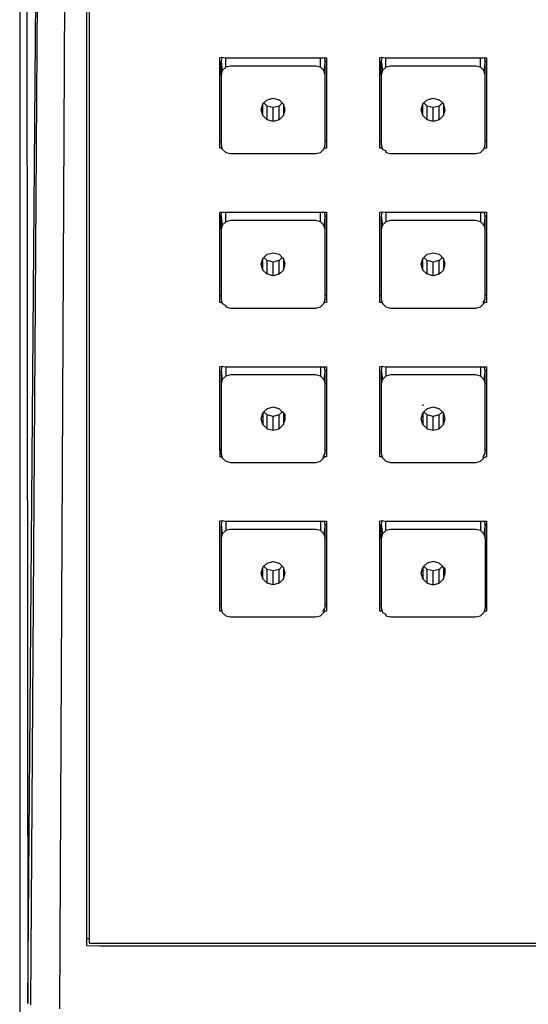
# Model space of a CAD drawing. Units: millimetres. Extents: x 317 to 1312, y 521 to 1748.
# Drawn here: x 1266 to 1285, y 933 to 970 of the extents above; entities that cross this region are included whole.
import ezdxf

# ---------------------------------------------------------------- set-up
doc = ezdxf.new("R2010")
doc.units = ezdxf.units.MM
doc.layers.add('RUBINETTOS', color=2, linetype='Continuous')

msp = doc.modelspace()

# ---------------------------------------------------------------- linework, layer by layer
at = {"layer": 'RUBINETTOS'}
for p, q in [((1266.154, 1008.497), (1266.154, 791.378)), ((1266.382, 1004.835), (1266.456, 933.123)), ((1266.456, 933.123), (1267.033, 1004.583)), ((1267.033, 1004.583), (1266.556, 933.074)), ((1267.654, 932.93), (1268.006, 1004.415)), ((1268.654, 1002.917), (1268.654, 935.551)), ((1268.754, 1002.81), (1268.754, 935.551)), ((1273.654, 968.616), (1273.745, 968.638)), ((1273.654, 965.494), (1273.654, 968.616)), ((1273.745, 968.638), (1273.704, 968.489)), ((1273.745, 968.638), (1273.879, 968.616)), ((1273.879, 968.264), (1273.879, 968.616)), ((1273.879, 968.616), (1277.429, 968.616)), ((1277.429, 968.264), (1277.429, 968.616)), ((1277.429, 968.616), (1277.568, 968.616)), ((1277.568, 968.616), (1277.604, 968.489)), ((1277.568, 968.616), (1277.654, 968.616)), ((1277.654, 968.616), (1277.654, 965.494)), ((1279.654, 968.616), (1279.745, 968.638)), ((1279.654, 965.494), (1279.654, 968.616)), ((1279.745, 968.638), (1279.704, 968.489)), ((1279.745, 968.638), (1279.879, 968.616)), ((1279.879, 968.264), (1279.879, 968.616)), ((1279.879, 968.616), (1283.429, 968.616)), ((1283.429, 968.264), (1283.429, 968.616)), ((1283.429, 968.616), (1283.568, 968.616)), ((1283.568, 968.616), (1283.604, 968.489)), ((1283.568, 968.616), (1283.654, 968.616)), ((1283.654, 968.616), (1283.654, 965.494)), ((1273.704, 967.971), (1273.704, 968.489)), ((1273.704, 968.489), (1273.751, 968.14)), ((1273.751, 968.14), (1273.704, 967.971)), ((1273.751, 968.14), (1273.879, 968.264)), ((1274.054, 968.309), (1273.879, 968.264)), ((1277.254, 968.309), (1274.054, 968.309)), ((1277.429, 968.264), (1277.254, 968.309)), ((1277.557, 968.14), (1277.429, 968.264)), ((1277.604, 968.489), (1277.557, 968.14)), ((1277.604, 967.971), (1277.557, 968.14)), ((1277.604, 967.971), (1277.604, 968.489)), ((1279.704, 967.971), (1279.704, 968.489)), ((1279.704, 968.489), (1279.751, 968.14)), ((1279.751, 968.14), (1279.704, 967.971)), ((1279.751, 968.14), (1279.879, 968.264)), ((1280.054, 968.309), (1279.879, 968.264)), ((1283.254, 968.309), (1280.054, 968.309)), ((1283.429, 968.264), (1283.254, 968.309)), ((1283.557, 968.14), (1283.429, 968.264)), ((1283.604, 968.489), (1283.557, 968.14)), ((1283.604, 967.971), (1283.557, 968.14)), ((1283.604, 967.971), (1283.604, 968.489)), ((1273.704, 967.971), (1273.704, 965.494)), ((1277.604, 965.494), (1277.604, 967.971)), ((1279.704, 967.971), (1279.704, 965.494)), ((1283.604, 965.494), (1283.604, 967.971)), ((1275.307, 966.926), (1275.429, 967.043)), ((1275.429, 967.043), (1275.654, 967.102)), ((1275.654, 967.102), (1275.879, 967.043)), ((1275.879, 967.043), (1276.001, 966.926)), ((1281.307, 966.926), (1281.429, 967.043)), ((1281.429, 967.043), (1281.654, 967.102)), ((1281.654, 967.102), (1281.879, 967.043)), ((1281.879, 967.043), (1282.001, 966.926)), ((1275.204, 966.667), (1275.264, 966.884)), ((1275.264, 966.45), (1275.204, 966.667)), ((1275.264, 966.884), (1275.307, 966.926)), ((1275.264, 966.45), (1275.264, 966.884)), ((1275.429, 966.808), (1275.307, 966.926)), ((1275.429, 966.291), (1275.429, 966.808)), ((1275.654, 966.75), (1275.429, 966.808)), ((1275.879, 966.808), (1275.654, 966.75)), ((1275.654, 966.232), (1275.654, 966.75)), ((1276.001, 966.926), (1275.879, 966.808)), ((1275.879, 966.291), (1275.879, 966.808)), ((1276.001, 966.926), (1276.044, 966.884)), ((1276.044, 966.884), (1276.044, 966.45)), ((1276.104, 966.667), (1276.044, 966.884)), ((1276.044, 966.45), (1276.104, 966.667)), ((1281.204, 966.667), (1281.264, 966.884)), ((1281.264, 966.45), (1281.204, 966.667)), ((1281.264, 966.884), (1281.307, 966.926)), ((1281.264, 966.45), (1281.264, 966.884)), ((1281.429, 966.808), (1281.307, 966.926)), ((1281.429, 966.291), (1281.429, 966.808)), ((1281.654, 966.75), (1281.429, 966.808)), ((1281.879, 966.808), (1281.654, 966.75)), ((1281.654, 966.232), (1281.654, 966.75)), ((1282.001, 966.926), (1281.879, 966.808)), ((1281.879, 966.291), (1281.879, 966.808)), ((1282.001, 966.926), (1282.044, 966.884)), ((1282.044, 966.884), (1282.044, 966.45)), ((1282.104, 966.667), (1282.044, 966.884)), ((1282.044, 966.45), (1282.104, 966.667)), ((1275.429, 966.291), (1275.264, 966.45)), ((1275.654, 966.232), (1275.429, 966.291)), ((1275.879, 966.291), (1275.654, 966.232)), ((1276.044, 966.45), (1275.879, 966.291)), ((1281.429, 966.291), (1281.264, 966.45)), ((1281.654, 966.232), (1281.429, 966.291)), ((1281.879, 966.291), (1281.654, 966.232)), ((1282.044, 966.45), (1281.879, 966.291)), ((1273.704, 965.494), (1273.654, 965.494)), ((1273.654, 965.235), (1273.654, 965.494)), ((1273.739, 965.235), (1273.654, 965.235)), ((1273.704, 965.494), (1273.704, 965.363)), ((1273.704, 965.363), (1273.739, 965.235)), ((1273.739, 965.235), (1273.751, 965.194)), ((1273.751, 965.194), (1273.879, 965.07)), ((1277.429, 965.07), (1277.557, 965.194)), ((1277.557, 965.194), (1277.568, 965.235)), ((1277.568, 965.235), (1277.604, 965.363)), ((1277.654, 965.235), (1277.568, 965.235)), ((1277.654, 965.494), (1277.604, 965.494)), ((1277.604, 965.363), (1277.604, 965.494)), ((1277.654, 965.494), (1277.654, 965.235)), ((1279.704, 965.494), (1279.654, 965.494)), ((1279.654, 965.235), (1279.654, 965.494)), ((1279.739, 965.235), (1279.654, 965.235)), ((1279.704, 965.494), (1279.704, 965.363)), ((1279.704, 965.363), (1279.739, 965.235)), ((1279.739, 965.235), (1279.751, 965.194)), ((1279.751, 965.194), (1279.879, 965.123)), ((1283.429, 965.07), (1283.557, 965.194)), ((1283.557, 965.194), (1283.568, 965.235)), ((1283.568, 965.235), (1283.604, 965.363)), ((1283.654, 965.235), (1283.568, 965.235)), ((1283.654, 965.494), (1283.604, 965.494)), ((1283.604, 965.363), (1283.604, 965.494)), ((1283.654, 965.494), (1283.654, 965.235)), ((1273.879, 965.07), (1274.054, 965.025)), ((1274.054, 965.025), (1277.254, 965.025)), ((1277.254, 965.025), (1277.429, 965.07)), ((1279.879, 965.123), (1279.879, 965.07)), ((1279.879, 965.07), (1280.054, 965.025)), ((1280.054, 965.025), (1283.254, 965.025)), ((1283.254, 965.025), (1283.429, 965.07)), ((1273.654, 959.699), (1273.654, 962.821)), ((1273.654, 962.821), (1273.739, 962.821)), ((1273.704, 962.693), (1273.739, 962.821)), ((1273.704, 962.175), (1273.704, 962.693)), ((1273.704, 962.693), (1273.751, 962.344)), ((1273.739, 962.821), (1273.879, 962.821)), ((1273.879, 962.468), (1273.879, 962.821)), ((1273.879, 962.821), (1277.429, 962.821)), ((1277.429, 962.468), (1277.429, 962.821)), ((1277.429, 962.821), (1277.568, 962.821)), ((1277.604, 962.693), (1277.557, 962.344)), ((1277.568, 962.821), (1277.604, 962.693)), ((1277.568, 962.821), (1277.654, 962.821)), ((1277.604, 962.175), (1277.604, 962.693)), ((1277.654, 962.821), (1277.654, 959.699)), ((1279.654, 962.821), (1279.745, 962.843)), ((1279.654, 959.699), (1279.654, 962.821)), ((1279.745, 962.843), (1279.704, 962.693)), ((1279.704, 962.693), (1279.704, 962.175)), ((1279.704, 962.693), (1279.751, 962.344)), ((1279.745, 962.843), (1279.879, 962.821)), ((1279.879, 962.821), (1283.429, 962.821)), ((1279.879, 962.821), (1279.879, 962.468)), ((1283.429, 962.821), (1283.568, 962.821)), ((1283.429, 962.821), (1283.429, 962.468)), ((1283.604, 962.693), (1283.557, 962.344)), ((1283.604, 962.693), (1283.568, 962.821)), ((1283.568, 962.821), (1283.654, 962.821)), ((1283.604, 962.175), (1283.604, 962.693)), ((1283.654, 962.821), (1283.654, 959.699)), ((1273.751, 962.344), (1273.704, 962.175)), ((1273.751, 962.344), (1273.879, 962.468)), ((1274.054, 962.514), (1273.879, 962.468)), ((1277.254, 962.514), (1274.054, 962.514)), ((1277.429, 962.468), (1277.254, 962.514)), ((1277.557, 962.344), (1277.429, 962.468)), ((1277.604, 962.175), (1277.557, 962.344)), ((1279.751, 962.344), (1279.704, 962.175)), ((1279.879, 962.468), (1279.751, 962.344)), ((1280.054, 962.514), (1279.879, 962.468)), ((1283.254, 962.514), (1280.054, 962.514)), ((1283.429, 962.468), (1283.254, 962.514)), ((1283.429, 962.468), (1283.557, 962.344)), ((1283.557, 962.344), (1283.604, 962.175)), ((1273.704, 962.175), (1273.704, 959.699)), ((1277.604, 959.699), (1277.604, 962.175)), ((1279.704, 962.175), (1279.704, 959.699)), ((1283.604, 959.699), (1283.604, 962.175)), ((1275.264, 961.089), (1275.307, 961.13)), ((1275.307, 961.13), (1275.429, 961.248)), ((1275.429, 961.013), (1275.307, 961.13)), ((1275.429, 961.248), (1275.654, 961.306)), ((1275.654, 961.306), (1275.879, 961.248)), ((1275.879, 961.248), (1276.001, 961.13)), ((1276.001, 961.13), (1275.879, 961.013)), ((1276.001, 961.13), (1276.044, 961.089)), ((1281.264, 961.089), (1281.307, 961.13)), ((1281.307, 961.13), (1281.429, 961.248)), ((1281.429, 961.013), (1281.307, 961.13)), ((1281.429, 961.248), (1281.654, 961.306)), ((1281.654, 961.306), (1281.879, 961.248)), ((1281.879, 961.248), (1282.001, 961.13)), ((1282.001, 961.13), (1281.879, 961.013)), ((1282.001, 961.13), (1282.044, 961.089)), ((1275.204, 960.871), (1275.264, 961.089)), ((1275.264, 960.654), (1275.204, 960.871)), ((1275.264, 960.654), (1275.264, 961.089)), ((1275.429, 960.495), (1275.429, 961.013)), ((1275.654, 960.954), (1275.429, 961.013)), ((1275.879, 961.013), (1275.654, 960.954)), ((1275.654, 960.437), (1275.654, 960.954)), ((1275.879, 960.495), (1275.879, 961.013)), ((1276.044, 961.089), (1276.044, 960.654)), ((1276.104, 960.871), (1276.044, 961.089)), ((1276.044, 960.654), (1276.104, 960.871)), ((1281.204, 960.871), (1281.264, 961.089)), ((1281.264, 960.654), (1281.204, 960.871)), ((1281.264, 960.654), (1281.264, 961.089)), ((1281.429, 960.495), (1281.429, 961.013)), ((1281.654, 960.954), (1281.429, 961.013)), ((1281.879, 961.013), (1281.654, 960.954)), ((1281.654, 960.437), (1281.654, 960.954)), ((1281.879, 960.495), (1281.879, 961.013)), ((1282.044, 961.089), (1282.044, 960.654)), ((1282.104, 960.871), (1282.044, 961.089)), ((1282.044, 960.654), (1282.104, 960.871)), ((1275.429, 960.495), (1275.264, 960.654)), ((1275.654, 960.437), (1275.429, 960.495)), ((1275.879, 960.495), (1275.654, 960.437)), ((1276.044, 960.654), (1275.879, 960.495)), ((1281.429, 960.495), (1281.264, 960.654)), ((1281.654, 960.437), (1281.429, 960.495)), ((1281.879, 960.495), (1281.654, 960.437)), ((1282.044, 960.654), (1281.879, 960.495)), ((1273.704, 959.699), (1273.654, 959.699)), ((1273.654, 959.44), (1273.654, 959.699)), ((1273.704, 959.699), (1273.704, 959.567)), ((1277.654, 959.699), (1277.604, 959.699)), ((1277.604, 959.567), (1277.604, 959.699)), ((1277.654, 959.699), (1277.654, 959.44)), ((1279.704, 959.699), (1279.654, 959.699)), ((1279.654, 959.44), (1279.654, 959.699)), ((1279.704, 959.699), (1279.704, 959.567)), ((1283.604, 959.567), (1283.604, 959.699)), ((1283.654, 959.699), (1283.604, 959.699)), ((1283.654, 959.699), (1283.654, 959.44)), ((1273.739, 959.44), (1273.654, 959.44)), ((1273.704, 959.567), (1273.739, 959.44)), ((1273.739, 959.44), (1273.751, 959.398)), ((1273.751, 959.398), (1273.879, 959.327)), ((1273.879, 959.327), (1273.879, 959.275)), ((1273.879, 959.275), (1274.054, 959.229)), ((1277.254, 959.229), (1277.429, 959.275)), ((1277.429, 959.275), (1277.557, 959.398)), ((1277.557, 959.398), (1277.568, 959.44)), ((1277.568, 959.44), (1277.604, 959.567)), ((1277.654, 959.44), (1277.568, 959.44)), ((1279.739, 959.44), (1279.654, 959.44)), ((1279.704, 959.567), (1279.739, 959.44)), ((1279.739, 959.44), (1279.751, 959.398)), ((1279.751, 959.398), (1279.879, 959.275)), ((1279.879, 959.275), (1280.054, 959.229)), ((1283.254, 959.229), (1283.429, 959.275)), ((1283.429, 959.275), (1283.557, 959.398)), ((1283.528, 959.44), (1283.604, 959.567)), ((1283.557, 959.398), (1283.528, 959.44)), ((1283.568, 959.44), (1283.557, 959.398)), ((1283.654, 959.44), (1283.568, 959.44)), ((1274.054, 959.229), (1277.254, 959.229)), ((1280.054, 959.229), (1283.254, 959.229)), ((1273.654, 957.025), (1273.745, 957.047)), ((1273.654, 953.903), (1273.654, 957.025)), ((1273.745, 957.047), (1273.704, 956.898)), ((1273.704, 956.898), (1273.704, 956.38)), ((1273.704, 956.898), (1273.751, 956.549)), ((1273.745, 957.047), (1273.879, 957.025)), ((1273.879, 957.025), (1277.429, 957.025)), ((1273.879, 957.025), (1273.879, 956.673)), ((1274.054, 956.718), (1273.879, 956.673)), ((1277.254, 956.718), (1274.054, 956.718)), ((1277.429, 956.673), (1277.254, 956.718)), ((1277.429, 957.025), (1277.568, 957.025)), ((1277.429, 957.025), (1277.429, 956.673)), ((1277.604, 956.898), (1277.557, 956.549)), ((1277.604, 956.898), (1277.568, 957.025)), ((1277.568, 957.025), (1277.654, 957.025)), ((1277.604, 956.38), (1277.604, 956.898)), ((1277.654, 957.025), (1277.654, 953.903)), ((1279.654, 957.025), (1279.745, 957.047)), ((1279.654, 953.903), (1279.654, 957.025)), ((1279.745, 957.047), (1279.704, 956.898)), ((1279.704, 956.898), (1279.704, 956.38)), ((1279.704, 956.898), (1279.751, 956.549)), ((1279.745, 957.047), (1279.879, 957.025)), ((1279.879, 957.025), (1283.429, 957.025)), ((1279.879, 957.025), (1279.879, 956.673)), ((1280.054, 956.718), (1279.879, 956.673)), ((1283.254, 956.718), (1280.054, 956.718)), ((1283.429, 956.673), (1283.254, 956.718)), ((1283.429, 957.025), (1283.568, 957.025)), ((1283.429, 957.025), (1283.429, 956.673)), ((1283.604, 956.898), (1283.557, 956.549)), ((1283.604, 956.898), (1283.568, 957.025)), ((1283.568, 957.025), (1283.654, 957.025)), ((1283.604, 956.38), (1283.604, 956.898)), ((1283.654, 957.025), (1283.654, 953.903)), ((1273.751, 956.549), (1273.704, 956.38)), ((1273.704, 956.38), (1273.704, 953.903)), ((1273.879, 956.673), (1273.751, 956.549)), ((1277.429, 956.673), (1277.557, 956.549)), ((1277.557, 956.549), (1277.604, 956.38)), ((1277.604, 953.903), (1277.604, 956.38)), ((1279.751, 956.549), (1279.704, 956.38)), ((1279.704, 956.38), (1279.704, 953.903)), ((1279.879, 956.673), (1279.751, 956.549)), ((1283.429, 956.673), (1283.557, 956.549)), ((1283.557, 956.549), (1283.604, 956.38)), ((1283.604, 953.903), (1283.604, 956.38)), ((1281.264, 955.604), (1281.264, 955.56)), ((1275.204, 955.076), (1275.264, 955.293)), ((1275.307, 955.335), (1275.264, 955.293)), ((1275.264, 955.293), (1275.264, 954.859)), ((1275.429, 955.452), (1275.307, 955.335)), ((1275.429, 955.217), (1275.307, 955.335)), ((1275.654, 955.511), (1275.429, 955.452)), ((1275.429, 954.699), (1275.429, 955.217)), ((1275.654, 955.159), (1275.429, 955.217)), ((1275.879, 955.452), (1275.654, 955.511)), ((1275.879, 955.217), (1275.654, 955.159)), ((1276.001, 955.335), (1275.879, 955.452)), ((1276.001, 955.335), (1275.879, 955.217)), ((1275.879, 954.699), (1275.879, 955.217)), ((1276.044, 955.293), (1276.001, 955.335)), ((1276.044, 955.293), (1276.044, 954.859)), ((1276.104, 955.234), (1276.044, 955.293)), ((1276.104, 955.076), (1276.104, 955.234)), ((1281.204, 955.076), (1281.264, 955.293)), ((1281.307, 955.335), (1281.264, 955.293)), ((1281.264, 955.293), (1281.264, 954.859)), ((1281.429, 955.452), (1281.307, 955.335)), ((1281.429, 955.217), (1281.307, 955.335)), ((1281.654, 955.511), (1281.429, 955.452)), ((1281.429, 954.699), (1281.429, 955.217)), ((1281.654, 955.159), (1281.429, 955.217)), ((1281.879, 955.452), (1281.654, 955.511)), ((1281.879, 955.217), (1281.654, 955.159)), ((1282.001, 955.335), (1281.879, 955.452)), ((1282.001, 955.335), (1281.879, 955.217)), ((1281.879, 954.699), (1281.879, 955.217)), ((1282.044, 955.293), (1282.001, 955.335)), ((1282.044, 954.859), (1282.044, 955.293)), ((1282.104, 955.076), (1282.044, 955.293)), ((1275.264, 954.859), (1275.204, 955.076)), ((1275.264, 954.859), (1275.429, 954.699)), ((1275.654, 954.641), (1275.654, 955.159)), ((1275.879, 954.699), (1276.044, 954.859)), ((1276.044, 954.859), (1276.104, 955.076)), ((1281.264, 954.859), (1281.204, 955.076)), ((1281.264, 954.859), (1281.429, 954.699)), ((1281.654, 954.641), (1281.654, 955.159)), ((1281.879, 954.699), (1282.044, 954.859)), ((1282.044, 954.859), (1282.104, 955.076)), ((1275.429, 954.699), (1275.654, 954.641)), ((1275.654, 954.641), (1275.879, 954.699)), ((1281.429, 954.699), (1281.654, 954.641)), ((1281.654, 954.641), (1281.879, 954.699)), ((1273.704, 953.903), (1273.654, 953.903)), ((1273.654, 953.903), (1273.654, 953.644)), ((1273.704, 953.903), (1273.704, 953.772)), ((1273.704, 953.772), (1273.739, 953.644)), ((1277.528, 953.644), (1277.604, 953.772)), ((1277.604, 953.772), (1277.604, 953.903)), ((1277.604, 953.903), (1277.654, 953.903)), ((1277.654, 953.903), (1277.654, 953.644)), ((1279.704, 953.903), (1279.654, 953.903)), ((1279.654, 953.644), (1279.654, 953.903)), ((1279.704, 953.903), (1279.704, 953.772)), ((1279.704, 953.772), (1279.739, 953.644)), ((1283.528, 953.644), (1283.604, 953.772)), ((1283.604, 953.772), (1283.604, 953.903)), ((1283.654, 953.903), (1283.604, 953.903)), ((1283.654, 953.903), (1283.654, 953.644)), ((1273.654, 953.644), (1273.739, 953.644)), ((1273.739, 953.644), (1273.751, 953.603)), ((1273.751, 953.603), (1273.879, 953.479)), ((1273.879, 953.479), (1274.054, 953.434)), ((1274.054, 953.434), (1277.254, 953.434)), ((1277.254, 953.434), (1277.429, 953.479)), ((1277.429, 953.479), (1277.557, 953.603)), ((1277.557, 953.603), (1277.528, 953.644)), ((1277.568, 953.644), (1277.557, 953.603)), ((1277.654, 953.644), (1277.568, 953.644)), ((1279.739, 953.644), (1279.654, 953.644)), ((1279.739, 953.644), (1279.751, 953.603)), ((1279.751, 953.603), (1279.879, 953.479)), ((1279.879, 953.479), (1280.054, 953.434)), ((1280.054, 953.434), (1283.254, 953.434)), ((1283.254, 953.434), (1283.429, 953.479)), ((1283.429, 953.479), (1283.557, 953.603)), ((1283.557, 953.603), (1283.528, 953.644)), ((1283.654, 953.644), (1283.557, 953.603)), ((1273.654, 951.23), (1273.745, 951.252)), ((1273.654, 948.108), (1273.654, 951.23)), ((1273.745, 951.252), (1273.704, 951.102)), ((1273.745, 951.252), (1273.879, 951.23)), ((1273.879, 951.23), (1277.429, 951.23)), ((1273.879, 951.23), (1273.879, 950.877)), ((1277.429, 951.23), (1277.568, 951.23)), ((1277.429, 951.23), (1277.429, 950.877)), ((1277.604, 951.102), (1277.568, 951.23)), ((1277.568, 951.23), (1277.654, 951.23)), ((1277.654, 951.23), (1277.654, 948.108)), ((1279.654, 951.23), (1279.745, 951.252)), ((1279.654, 948.108), (1279.654, 951.23)), ((1279.745, 951.252), (1279.704, 951.102)), ((1279.745, 951.252), (1279.879, 951.23)), ((1279.879, 950.877), (1279.879, 951.23)), ((1279.879, 951.23), (1283.429, 951.23)), ((1283.429, 951.23), (1283.568, 951.23)), ((1283.429, 951.23), (1283.429, 950.877)), ((1283.568, 951.23), (1283.604, 951.102)), ((1283.568, 951.23), (1283.654, 951.23)), ((1283.654, 951.23), (1283.654, 948.108)), ((1273.704, 951.102), (1273.704, 950.584)), ((1273.704, 951.102), (1273.751, 950.753)), ((1273.879, 950.877), (1273.751, 950.753)), ((1274.054, 950.922), (1273.879, 950.877)), ((1277.254, 950.922), (1274.054, 950.922)), ((1277.429, 950.877), (1277.254, 950.922)), ((1277.429, 950.877), (1277.557, 950.753)), ((1277.604, 951.102), (1277.557, 950.753)), ((1277.604, 950.584), (1277.604, 951.102)), ((1279.704, 950.584), (1279.704, 951.102)), ((1279.704, 951.102), (1279.751, 950.753)), ((1279.751, 950.753), (1279.879, 950.877)), ((1280.054, 950.922), (1279.879, 950.877)), ((1283.254, 950.922), (1280.054, 950.922)), ((1283.429, 950.877), (1283.254, 950.922)), ((1283.429, 950.877), (1283.557, 950.753)), ((1283.604, 951.102), (1283.557, 950.753)), ((1283.604, 950.584), (1283.604, 951.102)), ((1273.751, 950.753), (1273.704, 950.584)), ((1273.704, 950.584), (1273.704, 948.108)), ((1277.557, 950.753), (1277.604, 950.584)), ((1277.604, 948.108), (1277.604, 950.584)), ((1279.751, 950.753), (1279.704, 950.584)), ((1279.704, 950.584), (1279.704, 948.108)), ((1283.557, 950.753), (1283.604, 950.584)), ((1283.604, 950.584), (1283.604, 948.108)), ((1275.429, 949.657), (1275.654, 949.715)), ((1275.654, 949.715), (1275.879, 949.657)), ((1281.654, 949.715), (1281.429, 949.657)), ((1281.879, 949.657), (1281.654, 949.715)), ((1275.204, 949.28), (1275.264, 949.498)), ((1275.264, 949.498), (1275.307, 949.539)), ((1275.264, 949.063), (1275.264, 949.498)), ((1275.307, 949.539), (1275.429, 949.657)), ((1275.429, 949.422), (1275.307, 949.539)), ((1275.429, 948.904), (1275.429, 949.422)), ((1275.654, 949.363), (1275.429, 949.422)), ((1275.879, 949.422), (1275.654, 949.363)), ((1275.654, 948.846), (1275.654, 949.363)), ((1275.879, 949.657), (1276.001, 949.539)), ((1276.001, 949.539), (1275.879, 949.422)), ((1275.879, 948.904), (1275.879, 949.422)), ((1276.001, 949.539), (1276.044, 949.498)), ((1276.044, 949.498), (1276.044, 949.063)), ((1276.104, 949.28), (1276.044, 949.498)), ((1281.204, 949.28), (1281.264, 949.498)), ((1281.307, 949.539), (1281.264, 949.498)), ((1281.264, 949.498), (1281.264, 949.063)), ((1281.429, 949.657), (1281.307, 949.539)), ((1281.429, 949.422), (1281.307, 949.539)), ((1281.429, 948.904), (1281.429, 949.422)), ((1281.654, 949.363), (1281.429, 949.422)), ((1281.879, 949.422), (1281.654, 949.363)), ((1281.654, 948.846), (1281.654, 949.363)), ((1282.001, 949.539), (1281.879, 949.657)), ((1282.001, 949.539), (1281.879, 949.422)), ((1281.879, 948.904), (1281.879, 949.422)), ((1282.044, 949.498), (1282.001, 949.539)), ((1282.044, 949.498), (1282.044, 949.063)), ((1282.104, 949.439), (1282.044, 949.498)), ((1282.104, 949.28), (1282.104, 949.439)), ((1275.264, 949.063), (1275.204, 949.28)), ((1275.429, 948.904), (1275.264, 949.063)), ((1276.044, 949.063), (1275.879, 948.904)), ((1276.044, 949.063), (1276.104, 949.28)), ((1281.264, 949.063), (1281.204, 949.28)), ((1281.264, 949.063), (1281.429, 948.904)), ((1281.879, 948.904), (1282.044, 949.063)), ((1282.044, 949.063), (1282.104, 949.28)), ((1275.654, 948.846), (1275.429, 948.904)), ((1275.879, 948.904), (1275.654, 948.846)), ((1281.429, 948.904), (1281.654, 948.846)), ((1281.654, 948.846), (1281.879, 948.904)), ((1273.704, 948.108), (1273.654, 948.108)), ((1273.654, 947.849), (1273.654, 948.108)), ((1273.739, 947.849), (1273.654, 947.849)), ((1273.704, 948.108), (1273.704, 947.976)), ((1273.704, 947.976), (1273.739, 947.849)), ((1273.739, 947.849), (1273.751, 947.807)), ((1277.528, 947.849), (1277.604, 947.976)), ((1277.557, 947.807), (1277.528, 947.849)), ((1277.568, 947.849), (1277.557, 947.807)), ((1277.654, 947.849), (1277.568, 947.849)), ((1277.604, 947.976), (1277.604, 948.108)), ((1277.604, 948.108), (1277.654, 948.108)), ((1277.654, 948.108), (1277.654, 947.849)), ((1279.704, 948.108), (1279.654, 948.108)), ((1279.654, 947.849), (1279.654, 948.108)), ((1279.739, 947.849), (1279.654, 947.849)), ((1279.704, 948.108), (1279.704, 947.976)), ((1279.704, 947.976), (1279.739, 947.849)), ((1279.739, 947.849), (1279.751, 947.807)), ((1283.568, 947.849), (1283.557, 947.807)), ((1283.604, 947.976), (1283.568, 947.849)), ((1283.654, 947.849), (1283.568, 947.849)), ((1283.654, 948.108), (1283.604, 948.108)), ((1283.604, 948.108), (1283.604, 947.976)), ((1283.654, 948.108), (1283.654, 947.849)), ((1273.751, 947.807), (1273.879, 947.684)), ((1273.879, 947.684), (1274.054, 947.638)), ((1274.054, 947.638), (1277.254, 947.638)), ((1277.254, 947.638), (1277.429, 947.684)), ((1277.429, 947.684), (1277.557, 947.807)), ((1279.751, 947.807), (1279.879, 947.736)), ((1279.879, 947.736), (1279.879, 947.684)), ((1279.879, 947.684), (1280.054, 947.638)), ((1280.054, 947.638), (1283.254, 947.638)), ((1283.254, 947.638), (1283.429, 947.684)), ((1283.429, 947.684), (1283.557, 947.807)), ((1268.754, 935.551), (1268.654, 935.551)), ((1268.654, 935.551), (1268.654, 935.303)), ((1268.654, 935.303), (1269.154, 935.292)), ((1268.754, 935.551), (1268.754, 935.388)), ((1268.754, 935.388), (1306.554, 935.388)), ((1269.154, 935.292), (1306.154, 935.292))]:
    msp.add_line(p, q, dxfattribs=at)

doc.saveas('drawing.dxf')
